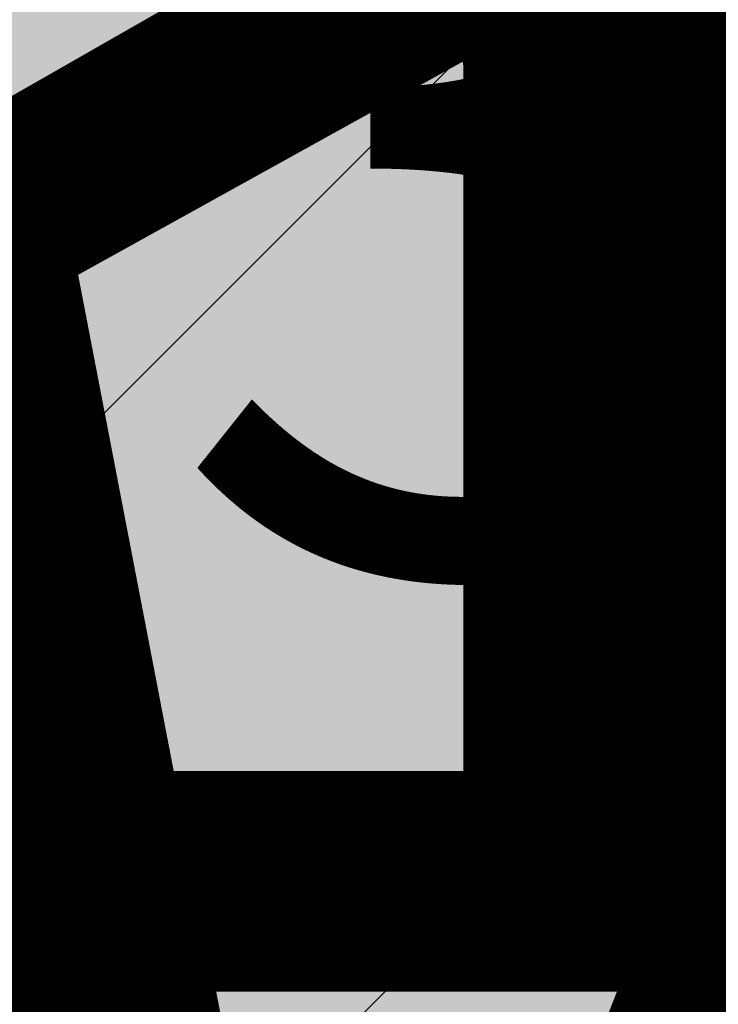
# Model space of a CAD drawing. Units: metres. Extents: x 553121 to 553764, y 6580558 to 6580907.
# Drawn here: x 553417 to 553419, y 6580757 to 6580761 of the extents above; entities that cross this region are included whole.
import ezdxf
from ezdxf.xclip import XClip

# ---------------------------------------------------------------- set-up
doc = ezdxf.new("R2010")
doc.units = ezdxf.units.M
doc.header["$MEASUREMENT"] = 0
doc.header["$XCLIPFRAME"] = 2
doc.linetypes.add('KOLVIK', pattern=[1.25, 0.25, -1])
doc.linetypes.add('Wipeout_Contour', pattern=[1, 0, -1])
for name, color, linetype in [('HALJASTUS', 7, 'Continuous'), ('HOONE.U3', 7, 'Continuous'), ('Hoonestusala', 7, 'Continuous'), ('HORISONTAAL.U3', 7, 'Continuous'), ('Kontaktvööndi alus', 7, 'Continuous'), ('KORGUS.U3', 7, 'Continuous'), ('Picture 2_1_0', 7, 'Continuous'), ('Picture 2_1_Situatsiooniskeem', 7, 'Continuous'), ('Piirangud', 7, 'Continuous'), ('RAJATIS.U3', 7, 'Continuous'), ('Sihtotstarbed', 7, 'Continuous'), ('Situatsiooniskeem', 7, 'Continuous'), ('TEE.U3', 7, 'Continuous'), ('Uuspiir', 7, 'Continuous')]:
    doc.layers.add(name, color=color, linetype=linetype)
picture_1 = doc.add_image_def('image1.png', size_in_pixel=(1095, 558))
picture_2 = doc.add_image_def('image2.png', size_in_pixel=(820, 777))

# ---------------------------------------------------------------- blocks, each defined once
blk = doc.blocks.new('Drawing_1_1', base_point=(553442.3623095833, 6580743.449744991))
at = {"color": 254, "linetype": 'Wipeout_Contour', "lineweight": 0, "ltscale": 26415899.12228926}
blk.add_wipeout([(553121.0340533584, 6580579.704387024), (553763.6905658083, 6580579.704387024), (553763.6905658083, 6580907.195102958), (553121.0340533584, 6580907.195102958)], dxfattribs=at).dxf.layer = 'Picture 2_1_Situatsiooniskeem'
at = {"layer": 'Picture 2_1_0'}
image = blk.add_image(picture_1, insert=(553121.0340533584, 6580579.704387024), size_in_units=(642.6565124499607, 327.4907159334034), dxfattribs=at)
image.set_boundary_path([(-0.5, -0.5), (1094.5, 557.5)])

msp = doc.modelspace()

# ---------------------------------------------------------------- block references
at = {"layer": 'Situatsiooniskeem', "color": 52, "linetype": 'Continuous', "lineweight": 50}
ref = msp.add_blockref('Drawing_1_1', (553442.3623095833, 6580743.449744991), dxfattribs=at)
XClip(ref).set_block_clipping_path([(553121.0340533584, 6580579.704387024), (553763.6905658083, 6580907.195102958)])

# ---------------------------------------------------------------- next in the draw order: hatches: boundary and pattern name
at = {"layer": 'HALJASTUS', "linetype": 'Continuous', "lineweight": 0}
msp.add_hatch(color=87, dxfattribs=at).paths.add_polyline_path([(553372.3176350703, 6580769.451430232), (553369.4218285291, 6580763.731848309), (553390.4330315106, 6580753.966762989), (553406.6989300863, 6580747.086429116), (553407.3898251852, 6580747.552338975), (553408.8572135275, 6580750.757396532), (553410.29, 6580754.779999999), (553410.8640498419, 6580756.710283078), (553411.2705876738, 6580759.054836581), (553410.8014800642, 6580760.399042905), (553409.3581163818, 6580761.201441588), (553410.3484332967, 6580763.669731474), (553412.2573414257, 6580763.515655464), (553413.7150809855, 6580763.156330672), (553414.5138676123, 6580762.277996278), (553414.6536276514, 6580761.22002667), (553413.01, 6580754.599999999), (553411.9915948006, 6580749.538192833), (553410.7596441209, 6580746.042522516), (553410.8571330735, 6580745.198426792), (553435.1632103275, 6580735.056761192), (553443.1635522277, 6580731.908279214, 0.002316351450422865), (553443.1976577989, 6580731.868139437), (553443.2304128936, 6580731.926155406), (553463.24, 6580724.489999999), (553473.04, 6580720.559999999), (553485.84, 6580718.799999999), (553510.99, 6580710.139999999), (553516.6292877395, 6580708.132157373), (553507.9530914291, 6580759.93319125), (553497.1490183057, 6580784.984971509), (553468.725251533, 6580782.241841722), (553454.8465950893, 6580780.993480117), (553429.8207113164, 6580778.82755549), (553409.3826193792, 6580777.694030087), (553407.6016720913, 6580777.472249246), (553405.8631164896, 6580777.026991263), (553404.5699755932, 6580776.409375229), (553403.1061469786, 6580775.647504677), (553396.689512665, 6580771.071849331), (553394.4389897507, 6580769.074898832), (553385.3736783204, 6580760.7216482), (553383.7770526287, 6580759.362624888), (553383.302746365, 6580759.108077566), (553382.638496179, 6580758.996155975), (553381.4568013267, 6580759.693142396), (553381.4770967885, 6580760.135385759), (553396.2264970061, 6580773.95392464), (553399.9746231153, 6580776.830042143), (553404.7049966214, 6580779.250809217), (553408.664704145, 6580780.272316298), (553415.2602242907, 6580780.962029167), (553423.6915932535, 6580781.798419075), (553441.7506158181, 6580783.782925343), (553495.1793323129, 6580789.552150953), (553491.6068552873, 6580797.83577773), (553476.7571791883, 6580797.027173851), (553419.7206990074, 6580789.230291026), (553405.7031149607, 6580787.002657144), (553397.653788423, 6580784.001213351)])
at = {"layer": 'Hoonestusala', "linetype": 'Continuous', "lineweight": 35}
h = msp.add_hatch(dxfattribs=at)
h.set_pattern_fill('DP_hoonestussala_0002', color=143, style=0, pattern_type=2)
h.set_pattern_definition([(44.99999999999999, (549326.7398989091, 6531765.008866128), (-1.414213562373095, 1.414213562373095), [])])
h.paths.add_polyline_path([(553398.209398125, 6580764.390309971), (553395.001255843, 6580761.434160395), (553396.7410328746, 6580760.76064306), (553395.96, 6580758.829999999), (553406.28, 6580754.649999999), (553407.1196570134, 6580756.742781496), (553437.5399823842, 6580744.966205481), (553448.9584314885, 6580774.461445573), (553430.245616985, 6580772.841900539), (553425.1980856986, 6580772.561957335), (553421.9488964658, 6580773.620952293), (553421.5375740642, 6580772.358940197), (553419.131020281, 6580772.225469331), (553413.6277464334, 6580774.019128987), (553409.1221914719, 6580774.032959326), (553408.4563077559, 6580771.497479352), (553407.919809807, 6580771.36007794), (553407.2487252211, 6580771.039561745), (553406.2482402049, 6580770.518844999), (553402.6865768121, 6580767.979048691), (553401.5912293384, 6580768.413657122), (553400.8988452015, 6580766.704230257), (553400.4329976501, 6580766.372037751), (553399.1389976831, 6580765.223836209), (553398.63, 6580765.429999999)])
at = {"layer": 'Piirangud', "linetype": 'Continuous', "lineweight": 18}
h = msp.add_hatch(dxfattribs=at)
h.set_pattern_fill('Lines___Angled_0002', color=31, style=0, pattern_type=2)
h.set_pattern_definition([(45, (549326.7398989091, 6531765.008866128), (-1.838477563650065, 1.838477563650066), [])])
h.paths.add_polyline_path([(553362.486232576, 6580756.997324648), (553399.1235858725, 6580739.634726345), (553424.1554625981, 6580730.384014517), (553419.0794418014, 6580722.806908778), (553422.925478562, 6580721.361076254), (553428.0138957689, 6580728.956686432), (553469.248422718, 6580713.678662137), (553461.1257437067, 6580707.044879429), (553465.4768978077, 6580705.433972465), (553474.1347343501, 6580712.504817719), (553490.9287192627, 6580716.613917502, 0.2094319819327335), (553496.9899663068, 6580711.330110237), (553513.5284627592, 6580704.980305649), (553516.3959064401, 6580712.448757078), (553517.8296282806, 6580716.182982791), (553520.6970719615, 6580723.651434219), (553502.990033691, 6580730.44988976, 0.5186681819207956), (553489.9780548123, 6580720.49930514), (553473.3400787348, 6580716.428377112), (553427.9239827779, 6580733.25573682), (553400.6764134472, 6580743.325273941), (553364.2936580736, 6580760.567217201)])
at = {"layer": 'Sihtotstarbed', "linetype": 'Continuous', "lineweight": 140}
msp.add_hatch(color=46, dxfattribs=at).paths.add_polyline_path([(553383.86, 6580760.379999999), (553389.48, 6580758.209999999), (553501.2, 6580714.959999999), (553481.7, 6580782.569999999), (553481.35, 6580785.749999999), (553405.16, 6580777.419999999), (553395.4, 6580770.879999999)])
at = {"layer": 'Uuspiir', "linetype": 'Continuous', "lineweight": 200}
msp.add_hatch(color=37, dxfattribs=at).paths.add_polyline_path([(553395.4, 6580770.879999999), (553383.86, 6580760.379999999), (553389.48, 6580758.209999999), (553439.4651155807, 6580738.859335401), (553456.531450864, 6580782.943751074), (553432.9, 6580780.359999999), (553405.16, 6580777.419999999), (553399.71, 6580773.709999999)])

# ---------------------------------------------------------------- next in the draw order: linework, layer by layer
at = {"layer": 'HORISONTAAL.U3', "color": 254, "linetype": 'Continuous', "lineweight": 18}
msp.add_open_spline([(553384.0378490819, 6580757.761531978), (553384.4990925111, 6580757.921883306), (553384.9603359404, 6580758.082234633), (553385.3933526769, 6580758.291984528), (553386.8132172151, 6580758.979755723), (553387.929591703, 6580760.198654461), (553388.9748899264, 6580761.446878096), (553390.8229425093, 6580763.653696076), (553392.4488315363, 6580765.952175089), (553395.4034246067, 6580766.913131262), (553397.2704083835, 6580767.520351797), (553399.6679271193, 6580767.593515963), (553400.2615491089, 6580769.110922321), (553400.4396229101, 6580769.56611152), (553400.4553693783, 6580770.15126429), (553400.6161567945, 6580770.670645522), (553400.9463734457, 6580771.737323096), (553401.8883548074, 6580772.526586875), (553402.8856453018, 6580773.045678501), (553403.7632910882, 6580773.502494826), (553404.6837711723, 6580773.750072345), (553405.5822746669, 6580774.087592538), (553406.8208765315, 6580774.552869683), (553408.0177159355, 6580775.189063114), (553409.2812970784, 6580775.570454055), (553410.9447758957, 6580776.072547455), (553412.7239262214, 6580776.133043868), (553414.4780797639, 6580776.290319933), (553415.8235072459, 6580776.410949931), (553417.154229772, 6580776.588508379), (553418.4931408869, 6580776.557890881), (553418.7665641016, 6580776.551638386), (553419.0402667497, 6580776.536195897), (553419.3140314178, 6580776.521260044)], degree=3, knots=[0, 0, 0, 0, 1, 1, 1, 2, 2, 2, 3, 3, 3, 4, 4, 4, 5, 5, 5, 6, 6, 6, 7, 7, 7, 8, 8, 8, 9, 9, 9, 10, 10, 10, 11, 11, 11, 11], dxfattribs=at)
at = {"layer": 'KORGUS.U3', "color": 253, "linetype": 'Continuous', "lineweight": 25}
msp.add_circle((553418.57, 6580758.409999999), 0.09999999997671694, dxfattribs=at)
at = {"layer": 'RAJATIS.U3', "linetype": 'KOLVIK', "flags": 128}
msp.add_lwpolyline([(553418.1470638453, 6580763.569591684), (553419.5384896044, 6580765.404964567), (553420.9879061683, 6580765.994317024), (553423.0600653114, 6580765.552684368), (553424.5514022523, 6580764.20161166), (553424.9459230015, 6580761.993297197), (553424.4953829164, 6580760.314630264), (553423.1776222319, 6580758.869897639), (553420.799757831, 6580758.32434468), (553419.0322840856, 6580758.940702838), (553418.1966090916, 6580759.912513874), (553417.8396350829, 6580762.210642027)], dxfattribs=at)

# ---------------------------------------------------------------- next in the draw order: texts
at = {"layer": 'HOONE.U3', "linetype": 'Continuous', "insert": (553399.6749082704, 6580761.634484542), "char_height": 6.000000748749446, "attachment_point": 7, "rotation": 338.57764904993877}
msp.add_mtext('{1E+kk}', dxfattribs=at)
at = {"layer": 'Kontaktvööndi alus', "linetype": 'Continuous', "insert": (553364.6345690252, 6580780.376698446), "char_height": 5.999996603941878, "attachment_point": 4, "rotation": 23.471663359593002, "line_spacing_factor": 1.036479582250209}
msp.add_mtext('{DP0435\\PVaskjala küla, Ujula tee 1\\Pkinnistu detailplaneering\\Pkehtestatud 17.03.2009,\\Pkorraldus nr 305}', dxfattribs=at)
at = {"layer": 'KORGUS.U3', "color": 253, "linetype": 'Continuous', "lineweight": 25, "insert": (553417.1241640867, 6580757.914818264), "char_height": 2.8, "attachment_point": 7}
msp.add_mtext('{39.43}', dxfattribs=at)
at = {"layer": 'TEE.U3', "linetype": 'Continuous', "insert": (553411.474098185, 6580762.852726051), "char_height": 5.6, "attachment_point": 7, "rotation": 335.21593609143434}
msp.add_mtext('{kill}', dxfattribs=at)
at = {"layer": 'Uuspiir', "insert": (553391.8488244921, 6580757.401543238), "char_height": 7, "attachment_point": 7}
msp.add_mtext('{1800.137 m{\\H0.66x;\\S2^  ;}}', dxfattribs=at)

# ---------------------------------------------------------------- next in the draw order: referenced raster images: frames only (the image files are external)
at = {"layer": 'Kontaktvööndi alus', "linetype": 'Continuous'}
image = msp.add_image(picture_2, insert=(553253.3771334818, 6580582.926756629), size_in_units=(299.870739681799, 284.14581064970116), dxfattribs=at)
image.set_boundary_path([(-0.5, -0.5), (819.5, 776.5)])

doc.saveas('drawing.dxf')
